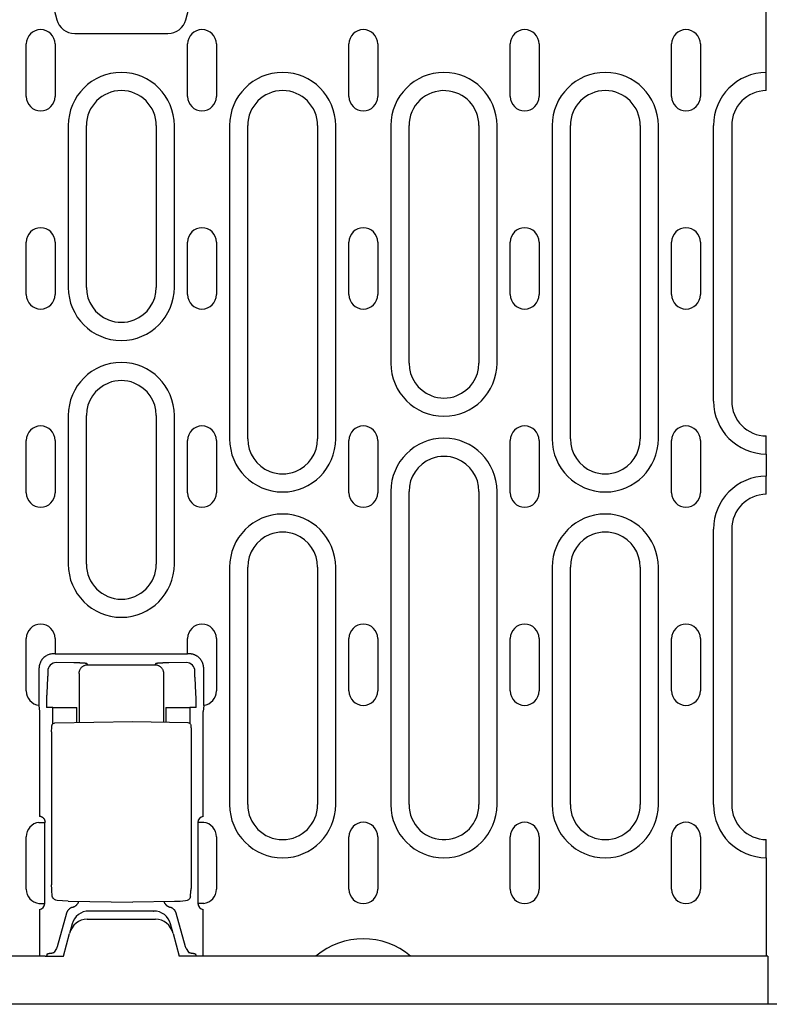
# Model space of a CAD drawing. Units: millimetres. Extents: x -13838 to -1653, y -50878 to -48451.
# Drawn here: x -12888 to -12760, y -50089 to -49920 of the extents above; entities that cross this region are included whole.
import ezdxf

# ---------------------------------------------------------------- set-up
doc = ezdxf.new("R2010")
doc.units = ezdxf.units.MM
doc.layers.add('DUENN-18', color=94, linetype='Continuous')
doc.layers.add('SICHTBAR', color=7, linetype='Continuous')

msp = doc.modelspace()

# ---------------------------------------------------------------- linework, layer by layer
at = {"layer": 'DUENN-18'}
for p, q in [((-12760.23, -49932.12), (-12760.23, -49911.98)), ((-12884.18, -49912.23), (-12882.08, -49920.06)), ((-12859.88, -49920.06), (-12857.78, -49912.23)), ((-12878.98, -49922.44), (-12862.98, -49922.44)), ((-12887.3, -49933.23), (-12887.3, -49924.23)), ((-12882.35, -49924.23), (-12882.35, -49933.23)), ((-12859.6, -49933.23), (-12859.6, -49924.23)), ((-12854.65, -49924.23), (-12854.65, -49933.23)), ((-12831.9, -49933.23), (-12831.9, -49924.23)), ((-12826.95, -49924.23), (-12826.95, -49933.23)), ((-12804.2, -49933.23), (-12804.2, -49924.23)), ((-12799.25, -49924.23), (-12799.25, -49933.23)), ((-12776.5, -49933.23), (-12776.5, -49924.23)), ((-12771.55, -49924.23), (-12771.55, -49933.23)), ((-12760.23, -49932.23), (-12760.23, -49932.12)), ((-12880.09, -49938.23), (-12880.09, -49965.98)), ((-12876.98, -49965.98), (-12876.98, -49938.23)), ((-12864.98, -49938.23), (-12864.98, -49965.98)), ((-12861.87, -49965.98), (-12861.87, -49938.23)), ((-12852.39, -49938.23), (-12852.39, -49991.98)), ((-12849.28, -49991.98), (-12849.28, -49938.23)), ((-12837.28, -49938.23), (-12837.28, -49991.98)), ((-12834.17, -49991.98), (-12834.17, -49938.23)), ((-12824.69, -49938.23), (-12824.69, -49978.98)), ((-12821.58, -49978.98), (-12821.58, -49938.23)), ((-12809.58, -49938.23), (-12809.58, -49978.98)), ((-12806.47, -49978.98), (-12806.47, -49938.23)), ((-12796.99, -49938.23), (-12796.99, -49991.98)), ((-12793.88, -49991.98), (-12793.88, -49938.23)), ((-12781.88, -49938.23), (-12781.88, -49991.98)), ((-12778.77, -49991.98), (-12778.77, -49938.23)), ((-12769.29, -49985.48), (-12769.29, -49938.23)), ((-12766.18, -49938.23), (-12766.18, -49985.48)), ((-12887.3, -49967.23), (-12887.3, -49958.23)), ((-12882.35, -49958.23), (-12882.35, -49967.23)), ((-12859.6, -49967.23), (-12859.6, -49958.23)), ((-12854.65, -49958.23), (-12854.65, -49967.23)), ((-12831.9, -49967.23), (-12831.9, -49958.23)), ((-12826.95, -49958.23), (-12826.95, -49967.23)), ((-12804.2, -49967.23), (-12804.2, -49958.23)), ((-12799.25, -49958.23), (-12799.25, -49967.23)), ((-12776.5, -49967.23), (-12776.5, -49958.23)), ((-12771.55, -49958.23), (-12771.55, -49967.23)), ((-12880.09, -49987.98), (-12880.09, -50013.48)), ((-12876.98, -50013.48), (-12876.98, -49987.98)), ((-12864.98, -49987.98), (-12864.98, -50013.48)), ((-12861.87, -50013.48), (-12861.87, -49987.98)), ((-12760.23, -49991.59), (-12760.23, -49991.48)), ((-12887.3, -50001.23), (-12887.3, -49992.23)), ((-12882.35, -49992.23), (-12882.35, -50001.23)), ((-12859.6, -50001.23), (-12859.6, -49992.23)), ((-12854.65, -49992.23), (-12854.65, -50001.23)), ((-12831.9, -50001.23), (-12831.9, -49992.23)), ((-12826.95, -49992.23), (-12826.95, -50001.23)), ((-12804.2, -50001.23), (-12804.2, -49992.23)), ((-12799.25, -49992.23), (-12799.25, -50001.23)), ((-12776.5, -50001.23), (-12776.5, -49992.23)), ((-12771.55, -49992.23), (-12771.55, -50001.23)), ((-12760.23, -49994.59), (-12760.23, -49991.59)), ((-12760.23, -49994.59), (-12760.23, -49998.37)), ((-12760.23, -50001.37), (-12760.23, -49998.37)), ((-12824.69, -50000.98), (-12824.69, -50054.73)), ((-12821.58, -50054.73), (-12821.58, -50000.98)), ((-12809.58, -50000.98), (-12809.58, -50054.73)), ((-12806.47, -50054.73), (-12806.47, -50000.98)), ((-12760.23, -50001.48), (-12760.23, -50001.37)), ((-12769.29, -50054.73), (-12769.29, -50007.48)), ((-12766.18, -50007.48), (-12766.18, -50054.73)), ((-12852.39, -50013.98), (-12852.39, -50054.73)), ((-12849.28, -50054.73), (-12849.28, -50013.98)), ((-12837.28, -50013.98), (-12837.28, -50054.73)), ((-12834.17, -50054.73), (-12834.17, -50013.98)), ((-12796.99, -50013.98), (-12796.99, -50054.73)), ((-12793.88, -50054.73), (-12793.88, -50013.98)), ((-12781.88, -50013.98), (-12781.88, -50054.73)), ((-12778.77, -50054.73), (-12778.77, -50013.98)), ((-12887.3, -50035.23), (-12887.3, -50026.23)), ((-12882.35, -50026.23), (-12882.35, -50028.86)), ((-12859.6, -50028.86), (-12859.6, -50026.23)), ((-12854.65, -50026.23), (-12854.65, -50035.23)), ((-12831.9, -50035.23), (-12831.9, -50026.23)), ((-12826.95, -50026.23), (-12826.95, -50035.23)), ((-12804.2, -50035.23), (-12804.2, -50026.23)), ((-12799.25, -50026.23), (-12799.25, -50035.23)), ((-12776.5, -50035.23), (-12776.5, -50026.23)), ((-12771.55, -50026.23), (-12771.55, -50035.23)), ((-12882.35, -50028.86), (-12882.62, -50028.86)), ((-12882.35, -50028.86), (-12881.36, -50028.86)), ((-12879.13, -50030.4), (-12882.13, -50030.35)), ((-12881.33, -50028.89), (-12881.36, -50028.86)), ((-12860.63, -50028.94), (-12881.33, -50028.94)), ((-12859.83, -50030.35), (-12862.82, -50030.4)), ((-12860.6, -50028.86), (-12860.63, -50028.89)), ((-12860.6, -50028.86), (-12859.6, -50028.86)), ((-12859.33, -50028.86), (-12859.6, -50028.86)), ((-12885.12, -50031.36), (-12885.12, -50037.69)), ((-12883.62, -50031.85), (-12883.62, -50032.59)), ((-12876.73, -50030.73), (-12876.92, -50030.54)), ((-12876.73, -50030.73), (-12865.23, -50030.73)), ((-12865.04, -50030.54), (-12865.23, -50030.73)), ((-12858.33, -50032.59), (-12858.33, -50031.85)), ((-12856.84, -50037.69), (-12856.84, -50031.36)), ((-12883.63, -50032.95), (-12883.78, -50035.58)), ((-12878.23, -50032.22), (-12878.23, -50040.64)), ((-12863.73, -50032.22), (-12863.73, -50040.57)), ((-12858.18, -50035.58), (-12858.32, -50032.95)), ((-12885.12, -50037.69), (-12885.04, -50038.72)), ((-12885.04, -50038.72), (-12885.04, -50056.75)), ((-12882.72, -50038.06), (-12883.83, -50038.06)), ((-12882.72, -50038.06), (-12879.73, -50038.06)), ((-12882.72, -50040.84), (-12882.72, -50038.06)), ((-12879.73, -50038.06), (-12878.62, -50038.06)), ((-12878.62, -50040.65), (-12878.62, -50038.06)), ((-12863.33, -50038.06), (-12863.33, -50040.58)), ((-12863.33, -50038.06), (-12862.22, -50038.06)), ((-12862.22, -50038.06), (-12859.23, -50038.06)), ((-12859.23, -50038.06), (-12859.23, -50040.77)), ((-12858.12, -50038.06), (-12859.23, -50038.06)), ((-12856.84, -50037.69), (-12856.91, -50038.72)), ((-12856.91, -50056.78), (-12856.91, -50038.72)), ((-12882.41, -50040.72), (-12868.98, -50040.48)), ((-12868.98, -50040.48), (-12859.55, -50040.65)), ((-12882.95, -50042.22), (-12882.95, -50068.47)), ((-12859, -50042.15), (-12859, -50068.51)), ((-12885.12, -50057.78), (-12884.12, -50057.78)), ((-12884.12, -50071.69), (-12884.12, -50057.78)), ((-12857.83, -50057.78), (-12857.83, -50071.69)), ((-12856.84, -50057.78), (-12857.83, -50057.78)), ((-12887.3, -50069.23), (-12887.3, -50060.23)), ((-12854.65, -50060.23), (-12854.65, -50069.23)), ((-12831.9, -50069.23), (-12831.9, -50060.23)), ((-12826.95, -50060.23), (-12826.95, -50069.23)), ((-12804.2, -50069.23), (-12804.2, -50060.23)), ((-12799.25, -50060.23), (-12799.25, -50069.23)), ((-12776.5, -50069.23), (-12776.5, -50060.23)), ((-12771.55, -50060.23), (-12771.55, -50069.23)), ((-12760.23, -50060.84), (-12760.23, -50060.73)), ((-12760.23, -50063.84), (-12760.23, -50060.84)), ((-12760.23, -50063.84), (-12760.23, -50080.73)), ((-12882.83, -50070.44), (-12882.92, -50069.39)), ((-12859.13, -50070.52), (-12859.03, -50069.43)), ((-12885.12, -50071.69), (-12884.12, -50071.69)), ((-12880.1, -50071.29), (-12868.98, -50071.48)), ((-12861.86, -50071.36), (-12868.98, -50071.48)), ((-12856.84, -50071.69), (-12857.83, -50071.69)), ((-12885.04, -50072.72), (-12885.04, -50080.73)), ((-12880.38, -50073.35), (-12882.01, -50079.13)), ((-12876.53, -50072.98), (-12876.48, -50072.98)), ((-12865.47, -50072.98), (-12876.48, -50072.98)), ((-12865.47, -50072.98), (-12865.42, -50072.98)), ((-12859.94, -50079.13), (-12861.57, -50073.35)), ((-12856.91, -50080.73), (-12856.91, -50072.72)), ((-12879.43, -50075.2), (-12879.87, -50076.85)), ((-12862.08, -50076.85), (-12862.52, -50075.2)), ((-12882.09, -50079.38), (-12882.49, -50080.03)), ((-12859.87, -50079.38), (-12859.46, -50080.03)), ((-12883.71, -50080.37), (-12883.83, -50080.73)), ((-12858.25, -50080.37), (-12858.12, -50080.73))]:
    msp.add_line(p, q, dxfattribs=at)
at = {"layer": 'DUENN-18', "flags": 128}
for points in [[(-12882.62, -50028.86), (-12882.77, -50028.86), (-12882.92, -50028.88), (-12883.08, -50028.9), (-12883.23, -50028.94), (-12883.39, -50028.98), (-12883.54, -50029.04), (-12883.69, -50029.1), (-12883.84, -50029.18), (-12883.99, -50029.27), (-12884.13, -50029.37), (-12884.26, -50029.47), (-12884.39, -50029.59), (-12884.51, -50029.72), (-12884.61, -50029.85), (-12884.71, -50029.99), (-12884.8, -50030.13), (-12884.88, -50030.28), (-12884.94, -50030.44), (-12885, -50030.59), (-12885.04, -50030.75), (-12885.08, -50030.9), (-12885.1, -50031.06), (-12885.11, -50031.21), (-12885.12, -50031.36)], [(-12881.33, -50028.94), (-12881.33, -50028.94), (-12881.33, -50028.93), (-12881.33, -50028.93), (-12881.33, -50028.93), (-12881.33, -50028.93), (-12881.33, -50028.93), (-12881.33, -50028.92), (-12881.33, -50028.92), (-12881.33, -50028.92), (-12881.33, -50028.92), (-12881.33, -50028.92), (-12881.33, -50028.91), (-12881.33, -50028.91), (-12881.33, -50028.91), (-12881.33, -50028.91), (-12881.33, -50028.91), (-12881.33, -50028.9), (-12881.33, -50028.9), (-12881.33, -50028.9), (-12881.33, -50028.9), (-12881.33, -50028.9), (-12881.33, -50028.89), (-12881.33, -50028.89), (-12881.33, -50028.89)], [(-12878.03, -50030.43), (-12878.08, -50030.42), (-12878.12, -50030.42), (-12878.16, -50030.42), (-12878.21, -50030.42), (-12878.25, -50030.42), (-12878.29, -50030.42), (-12878.34, -50030.41), (-12878.38, -50030.41), (-12878.43, -50030.41), (-12878.48, -50030.41), (-12878.52, -50030.41), (-12878.57, -50030.41), (-12878.61, -50030.41), (-12878.66, -50030.41), (-12878.71, -50030.4), (-12878.75, -50030.4), (-12878.8, -50030.4), (-12878.85, -50030.4), (-12878.9, -50030.4), (-12878.94, -50030.4), (-12878.99, -50030.4), (-12879.04, -50030.4), (-12879.09, -50030.4), (-12879.13, -50030.4)], [(-12862.82, -50030.4), (-12862.91, -50030.4), (-12863, -50030.4), (-12863.08, -50030.4), (-12863.17, -50030.4), (-12863.26, -50030.4), (-12863.35, -50030.41), (-12863.43, -50030.41), (-12863.52, -50030.41), (-12863.6, -50030.41), (-12863.69, -50030.42), (-12863.77, -50030.42), (-12863.85, -50030.42), (-12863.93, -50030.43), (-12864, -50030.43), (-12864.08, -50030.43), (-12864.15, -50030.44), (-12864.22, -50030.44), (-12864.29, -50030.44), (-12864.36, -50030.45), (-12864.42, -50030.45), (-12864.48, -50030.46), (-12864.54, -50030.46), (-12864.59, -50030.47), (-12864.64, -50030.47)], [(-12860.63, -50028.89), (-12860.63, -50028.89), (-12860.63, -50028.89), (-12860.63, -50028.9), (-12860.63, -50028.9), (-12860.63, -50028.9), (-12860.63, -50028.9), (-12860.63, -50028.9), (-12860.63, -50028.91), (-12860.63, -50028.91), (-12860.63, -50028.91), (-12860.63, -50028.91), (-12860.63, -50028.91), (-12860.63, -50028.92), (-12860.63, -50028.92), (-12860.63, -50028.92), (-12860.63, -50028.92), (-12860.63, -50028.92), (-12860.63, -50028.93), (-12860.63, -50028.93), (-12860.63, -50028.93), (-12860.63, -50028.93), (-12860.63, -50028.93), (-12860.63, -50028.94), (-12860.63, -50028.94)], [(-12857.57, -50029.59), (-12857.62, -50029.54), (-12857.68, -50029.48), (-12857.74, -50029.43), (-12857.81, -50029.38), (-12857.87, -50029.33), (-12857.94, -50029.28), (-12858.01, -50029.24), (-12858.08, -50029.2), (-12858.15, -50029.16), (-12858.23, -50029.12), (-12858.3, -50029.08), (-12858.38, -50029.05), (-12858.45, -50029.02), (-12858.53, -50028.99), (-12858.61, -50028.97), (-12858.69, -50028.94), (-12858.77, -50028.92), (-12858.85, -50028.91), (-12858.93, -50028.89), (-12859.01, -50028.88), (-12859.09, -50028.87), (-12859.17, -50028.87), (-12859.25, -50028.86), (-12859.33, -50028.86)], [(-12856.84, -50031.36), (-12856.84, -50031.28), (-12856.84, -50031.2), (-12856.85, -50031.12), (-12856.86, -50031.04), (-12856.87, -50030.95), (-12856.88, -50030.87), (-12856.9, -50030.79), (-12856.92, -50030.71), (-12856.94, -50030.63), (-12856.97, -50030.56), (-12856.99, -50030.48), (-12857.03, -50030.4), (-12857.06, -50030.32), (-12857.09, -50030.25), (-12857.13, -50030.18), (-12857.17, -50030.1), (-12857.21, -50030.03), (-12857.26, -50029.97), (-12857.3, -50029.9), (-12857.35, -50029.83), (-12857.4, -50029.77), (-12857.46, -50029.71), (-12857.51, -50029.65), (-12857.57, -50029.59)], [(-12878.23, -50032.22), (-12878.22, -50032.13), (-12878.22, -50032.04), (-12878.2, -50031.95), (-12878.18, -50031.86), (-12878.16, -50031.76), (-12878.12, -50031.67), (-12878.08, -50031.58), (-12878.04, -50031.49), (-12877.98, -50031.4), (-12877.92, -50031.32), (-12877.86, -50031.24), (-12877.79, -50031.16), (-12877.71, -50031.09), (-12877.63, -50031.03), (-12877.55, -50030.97), (-12877.46, -50030.92), (-12877.37, -50030.87), (-12877.28, -50030.83), (-12877.19, -50030.8), (-12877.1, -50030.77), (-12877, -50030.75), (-12876.91, -50030.74), (-12876.82, -50030.73), (-12876.73, -50030.73)], [(-12877.91, -50030.43), (-12877.92, -50030.43), (-12877.92, -50030.43), (-12877.93, -50030.43), (-12877.93, -50030.43), (-12877.94, -50030.43), (-12877.94, -50030.43), (-12877.95, -50030.43), (-12877.95, -50030.43), (-12877.96, -50030.43), (-12877.96, -50030.43), (-12877.97, -50030.43), (-12877.97, -50030.43), (-12877.98, -50030.43), (-12877.98, -50030.43), (-12877.99, -50030.43), (-12877.99, -50030.43), (-12878, -50030.43), (-12878, -50030.43), (-12878.01, -50030.43), (-12878.01, -50030.43), (-12878.02, -50030.43), (-12878.02, -50030.43), (-12878.03, -50030.43), (-12878.03, -50030.43)], [(-12876.92, -50030.54), (-12876.92, -50030.54), (-12876.93, -50030.53), (-12876.94, -50030.53), (-12876.96, -50030.52), (-12876.98, -50030.52), (-12877, -50030.51), (-12877.02, -50030.51), (-12877.05, -50030.5), (-12877.08, -50030.5), (-12877.12, -50030.49), (-12877.15, -50030.49), (-12877.19, -50030.48), (-12877.24, -50030.48), (-12877.28, -50030.47), (-12877.33, -50030.47), (-12877.39, -50030.46), (-12877.44, -50030.46), (-12877.5, -50030.45), (-12877.56, -50030.45), (-12877.63, -50030.45), (-12877.7, -50030.44), (-12877.76, -50030.44), (-12877.84, -50030.43), (-12877.91, -50030.43)], [(-12865.23, -50030.73), (-12865.14, -50030.73), (-12865.04, -50030.74), (-12864.95, -50030.75), (-12864.86, -50030.77), (-12864.77, -50030.8), (-12864.67, -50030.83), (-12864.58, -50030.87), (-12864.49, -50030.92), (-12864.41, -50030.97), (-12864.32, -50031.03), (-12864.24, -50031.09), (-12864.17, -50031.16), (-12864.1, -50031.24), (-12864.03, -50031.32), (-12863.97, -50031.4), (-12863.92, -50031.49), (-12863.87, -50031.58), (-12863.83, -50031.67), (-12863.8, -50031.76), (-12863.77, -50031.86), (-12863.75, -50031.95), (-12863.74, -50032.04), (-12863.73, -50032.13), (-12863.73, -50032.22)], [(-12864.72, -50030.48), (-12864.74, -50030.48), (-12864.77, -50030.48), (-12864.79, -50030.49), (-12864.81, -50030.49), (-12864.83, -50030.49), (-12864.85, -50030.49), (-12864.87, -50030.5), (-12864.89, -50030.5), (-12864.9, -50030.5), (-12864.92, -50030.5), (-12864.93, -50030.51), (-12864.95, -50030.51), (-12864.96, -50030.51), (-12864.97, -50030.51), (-12864.98, -50030.52), (-12864.99, -50030.52), (-12865, -50030.52), (-12865.01, -50030.52), (-12865.02, -50030.53), (-12865.02, -50030.53), (-12865.03, -50030.53), (-12865.03, -50030.54), (-12865.04, -50030.54), (-12865.04, -50030.54)], [(-12864.64, -50030.47), (-12864.65, -50030.47), (-12864.65, -50030.47), (-12864.65, -50030.47), (-12864.66, -50030.47), (-12864.66, -50030.47), (-12864.66, -50030.47), (-12864.67, -50030.47), (-12864.67, -50030.47), (-12864.67, -50030.47), (-12864.68, -50030.47), (-12864.68, -50030.47), (-12864.68, -50030.47), (-12864.69, -50030.47), (-12864.69, -50030.47), (-12864.69, -50030.47), (-12864.7, -50030.47), (-12864.7, -50030.48), (-12864.7, -50030.48), (-12864.7, -50030.48), (-12864.71, -50030.48), (-12864.71, -50030.48), (-12864.71, -50030.48), (-12864.72, -50030.48), (-12864.72, -50030.48)], [(-12883.62, -50032.59), (-12883.62, -50032.61), (-12883.62, -50032.63), (-12883.62, -50032.64), (-12883.62, -50032.66), (-12883.62, -50032.67), (-12883.63, -50032.69), (-12883.63, -50032.71), (-12883.63, -50032.72), (-12883.63, -50032.74), (-12883.63, -50032.75), (-12883.63, -50032.77), (-12883.63, -50032.78), (-12883.63, -50032.8), (-12883.63, -50032.81), (-12883.63, -50032.83), (-12883.63, -50032.84), (-12883.63, -50032.86), (-12883.63, -50032.87), (-12883.63, -50032.89), (-12883.63, -50032.9), (-12883.63, -50032.91), (-12883.63, -50032.92), (-12883.63, -50032.94), (-12883.63, -50032.95)], [(-12858.32, -50032.95), (-12858.32, -50032.94), (-12858.32, -50032.92), (-12858.32, -50032.91), (-12858.32, -50032.9), (-12858.32, -50032.89), (-12858.33, -50032.87), (-12858.33, -50032.86), (-12858.33, -50032.84), (-12858.33, -50032.83), (-12858.33, -50032.81), (-12858.33, -50032.8), (-12858.33, -50032.78), (-12858.33, -50032.77), (-12858.33, -50032.75), (-12858.33, -50032.74), (-12858.33, -50032.72), (-12858.33, -50032.71), (-12858.33, -50032.69), (-12858.33, -50032.67), (-12858.33, -50032.66), (-12858.33, -50032.64), (-12858.33, -50032.63), (-12858.33, -50032.61), (-12858.33, -50032.59)], [(-12883.78, -50035.58), (-12883.78, -50035.67), (-12883.79, -50035.75), (-12883.79, -50035.83), (-12883.79, -50035.92), (-12883.8, -50036.02), (-12883.8, -50036.11), (-12883.81, -50036.21), (-12883.81, -50036.31), (-12883.81, -50036.41), (-12883.81, -50036.51), (-12883.82, -50036.61), (-12883.82, -50036.72), (-12883.82, -50036.83), (-12883.82, -50036.94), (-12883.83, -50037.05), (-12883.83, -50037.16), (-12883.83, -50037.27), (-12883.83, -50037.38), (-12883.83, -50037.5), (-12883.83, -50037.61), (-12883.83, -50037.72), (-12883.83, -50037.84), (-12883.83, -50037.95), (-12883.83, -50038.06)], [(-12858.17, -50035.77), (-12858.17, -50035.76), (-12858.17, -50035.75), (-12858.17, -50035.74), (-12858.17, -50035.73), (-12858.17, -50035.73), (-12858.17, -50035.72), (-12858.17, -50035.71), (-12858.17, -50035.7), (-12858.17, -50035.7), (-12858.17, -50035.69), (-12858.17, -50035.68), (-12858.17, -50035.67), (-12858.17, -50035.67), (-12858.17, -50035.66), (-12858.17, -50035.65), (-12858.17, -50035.64), (-12858.17, -50035.64), (-12858.17, -50035.63), (-12858.17, -50035.62), (-12858.17, -50035.61), (-12858.18, -50035.61), (-12858.18, -50035.6), (-12858.18, -50035.59), (-12858.18, -50035.58)], [(-12858.12, -50038.06), (-12858.12, -50037.96), (-12858.12, -50037.86), (-12858.12, -50037.75), (-12858.12, -50037.65), (-12858.12, -50037.55), (-12858.12, -50037.45), (-12858.12, -50037.34), (-12858.13, -50037.24), (-12858.13, -50037.14), (-12858.13, -50037.04), (-12858.13, -50036.94), (-12858.13, -50036.84), (-12858.13, -50036.74), (-12858.14, -50036.64), (-12858.14, -50036.55), (-12858.14, -50036.45), (-12858.14, -50036.36), (-12858.15, -50036.27), (-12858.15, -50036.18), (-12858.15, -50036.09), (-12858.16, -50036.01), (-12858.16, -50035.93), (-12858.16, -50035.84), (-12858.17, -50035.77)], [(-12882.95, -50042.22), (-12882.95, -50041.95), (-12882.94, -50041.7), (-12882.93, -50041.48), (-12882.92, -50041.31), (-12882.9, -50041.16), (-12882.88, -50041.08), (-12882.84, -50040.98), (-12882.76, -50040.87), (-12882.66, -50040.79), (-12882.54, -50040.74), (-12882.41, -50040.72)], [(-12859.55, -50040.65), (-12859.41, -50040.67), (-12859.29, -50040.72), (-12859.19, -50040.8), (-12859.11, -50040.91), (-12859.07, -50041.01), (-12859.05, -50041.09), (-12859.03, -50041.24), (-12859.02, -50041.41), (-12859.01, -50041.63), (-12859.01, -50041.88), (-12859, -50042.15)], [(-12884.04, -50057.69), (-12884.05, -50057.64), (-12884.05, -50057.58), (-12884.06, -50057.53), (-12884.08, -50057.48), (-12884.09, -50057.43), (-12884.11, -50057.38), (-12884.14, -50057.33), (-12884.16, -50057.28), (-12884.19, -50057.23), (-12884.23, -50057.18), (-12884.26, -50057.14), (-12884.3, -50057.09), (-12884.34, -50057.05), (-12884.39, -50057), (-12884.44, -50056.96), (-12884.5, -50056.93), (-12884.55, -50056.89), (-12884.61, -50056.86), (-12884.68, -50056.83), (-12884.75, -50056.8), (-12884.82, -50056.78), (-12884.89, -50056.76), (-12884.96, -50056.75), (-12885.04, -50056.75)], [(-12882.92, -50069.39), (-12882.93, -50069.21), (-12882.94, -50068.99), (-12882.95, -50068.74), (-12882.95, -50068.47)], [(-12859, -50068.51), (-12859.01, -50068.78), (-12859.01, -50069.04), (-12859.02, -50069.25), (-12859.03, -50069.43)], [(-12882.44, -50071.01), (-12882.58, -50070.91), (-12882.7, -50070.77), (-12882.78, -50070.62), (-12882.83, -50070.44)], [(-12859.13, -50070.52), (-12859.17, -50070.68), (-12859.24, -50070.82), (-12859.33, -50070.95), (-12859.45, -50071.05)], [(-12882.02, -50071.15), (-12882.24, -50071.1), (-12882.44, -50071.01)], [(-12880.1, -50071.29), (-12881.06, -50071.24), (-12882.02, -50071.15)], [(-12879.35, -50072.34), (-12879.41, -50072.36), (-12879.47, -50072.38), (-12879.53, -50072.4), (-12879.58, -50072.42), (-12879.64, -50072.45), (-12879.7, -50072.48), (-12879.75, -50072.51), (-12879.8, -50072.55), (-12879.86, -50072.58), (-12879.91, -50072.62), (-12879.96, -50072.67), (-12880, -50072.71), (-12880.05, -50072.76), (-12880.09, -50072.8), (-12880.13, -50072.85), (-12880.17, -50072.91), (-12880.21, -50072.96), (-12880.24, -50073.01), (-12880.27, -50073.07), (-12880.3, -50073.12), (-12880.32, -50073.18), (-12880.35, -50073.24), (-12880.37, -50073.3), (-12880.38, -50073.35)], [(-12879.35, -50072.34), (-12879.29, -50072.32), (-12879.23, -50072.3), (-12879.17, -50072.28), (-12879.11, -50072.25), (-12879.05, -50072.22), (-12878.99, -50072.19), (-12878.94, -50072.16), (-12878.88, -50072.12), (-12878.83, -50072.09), (-12878.78, -50072.05), (-12878.73, -50072.01), (-12878.68, -50071.96), (-12878.64, -50071.92), (-12878.6, -50071.87), (-12878.56, -50071.82), (-12878.52, -50071.77), (-12878.48, -50071.72), (-12878.45, -50071.66), (-12878.41, -50071.61), (-12878.38, -50071.55), (-12878.36, -50071.5), (-12878.33, -50071.44), (-12878.31, -50071.38), (-12878.29, -50071.32)], [(-12863.64, -50071.39), (-12863.62, -50071.44), (-12863.6, -50071.5), (-12863.57, -50071.55), (-12863.54, -50071.61), (-12863.51, -50071.66), (-12863.48, -50071.71), (-12863.45, -50071.76), (-12863.41, -50071.81), (-12863.37, -50071.86), (-12863.33, -50071.9), (-12863.29, -50071.94), (-12863.24, -50071.99), (-12863.2, -50072.03), (-12863.15, -50072.07), (-12863.1, -50072.1), (-12863.05, -50072.14), (-12863, -50072.17), (-12862.95, -50072.2), (-12862.89, -50072.23), (-12862.84, -50072.26), (-12862.78, -50072.28), (-12862.72, -50072.3), (-12862.66, -50072.32), (-12862.6, -50072.34)], [(-12861.57, -50073.35), (-12861.59, -50073.3), (-12861.61, -50073.24), (-12861.63, -50073.18), (-12861.66, -50073.12), (-12861.69, -50073.07), (-12861.72, -50073.01), (-12861.75, -50072.96), (-12861.79, -50072.91), (-12861.82, -50072.85), (-12861.86, -50072.8), (-12861.91, -50072.76), (-12861.95, -50072.71), (-12862, -50072.67), (-12862.05, -50072.62), (-12862.1, -50072.58), (-12862.15, -50072.55), (-12862.2, -50072.51), (-12862.26, -50072.48), (-12862.31, -50072.45), (-12862.37, -50072.42), (-12862.43, -50072.4), (-12862.49, -50072.38), (-12862.54, -50072.36), (-12862.6, -50072.34)], [(-12859.94, -50071.22), (-12860.9, -50071.32), (-12861.86, -50071.36)], [(-12859.45, -50071.05), (-12859.68, -50071.17), (-12859.94, -50071.22)], [(-12883.71, -50080.37), (-12883.7, -50080.36), (-12883.7, -50080.35), (-12883.69, -50080.35), (-12883.68, -50080.34), (-12883.67, -50080.33), (-12883.65, -50080.32), (-12883.64, -50080.31), (-12883.62, -50080.3), (-12883.6, -50080.3), (-12883.58, -50080.29), (-12883.56, -50080.28), (-12883.53, -50080.27), (-12883.5, -50080.27), (-12883.47, -50080.26), (-12883.44, -50080.25), (-12883.41, -50080.24), (-12883.38, -50080.24), (-12883.34, -50080.23), (-12883.3, -50080.22), (-12883.27, -50080.22), (-12883.23, -50080.21), (-12883.19, -50080.21), (-12883.15, -50080.2), (-12883.1, -50080.2)], [(-12883.1, -50080.2), (-12883.06, -50080.19), (-12883.02, -50080.19), (-12882.98, -50080.18), (-12882.94, -50080.18), (-12882.9, -50080.17), (-12882.87, -50080.16), (-12882.83, -50080.16), (-12882.8, -50080.15), (-12882.77, -50080.15), (-12882.74, -50080.14), (-12882.71, -50080.13), (-12882.68, -50080.12), (-12882.66, -50080.12), (-12882.63, -50080.11), (-12882.61, -50080.1), (-12882.59, -50080.1), (-12882.57, -50080.09), (-12882.55, -50080.08), (-12882.54, -50080.07), (-12882.53, -50080.07), (-12882.51, -50080.06), (-12882.5, -50080.05), (-12882.5, -50080.04), (-12882.49, -50080.03)], [(-12859.46, -50080.03), (-12859.46, -50080.04), (-12859.45, -50080.05), (-12859.44, -50080.06), (-12859.43, -50080.07), (-12859.42, -50080.07), (-12859.4, -50080.08), (-12859.38, -50080.09), (-12859.36, -50080.1), (-12859.34, -50080.1), (-12859.32, -50080.11), (-12859.3, -50080.12), (-12859.27, -50080.12), (-12859.24, -50080.13), (-12859.22, -50080.14), (-12859.19, -50080.15), (-12859.15, -50080.15), (-12859.12, -50080.16), (-12859.09, -50080.16), (-12859.05, -50080.17), (-12859.01, -50080.18), (-12858.97, -50080.18), (-12858.93, -50080.19), (-12858.89, -50080.19), (-12858.85, -50080.2)], [(-12858.85, -50080.2), (-12858.81, -50080.2), (-12858.77, -50080.21), (-12858.73, -50080.21), (-12858.69, -50080.22), (-12858.65, -50080.22), (-12858.61, -50080.23), (-12858.58, -50080.24), (-12858.54, -50080.24), (-12858.51, -50080.25), (-12858.48, -50080.26), (-12858.45, -50080.27), (-12858.42, -50080.27), (-12858.4, -50080.28), (-12858.37, -50080.29), (-12858.35, -50080.3), (-12858.33, -50080.3), (-12858.32, -50080.31), (-12858.3, -50080.32), (-12858.29, -50080.33), (-12858.27, -50080.34), (-12858.27, -50080.35), (-12858.26, -50080.35), (-12858.25, -50080.36), (-12858.25, -50080.37)]]:
    msp.add_lwpolyline(points, dxfattribs=at)
at = {"layer": 'DUENN-18'}
for centre, radius, start, end in [((-12878.98, -49919.23), 3.21, 195, 270), ((-12862.98, -49919.23), 3.21, 270, 345), ((-12884.83, -49924.23), 2.47, 0, 180), ((-12857.13, -49924.23), 2.47, 0, 180), ((-12829.43, -49924.23), 2.47, 0, 180), ((-12801.73, -49924.23), 2.47, 0, 180), ((-12774.03, -49924.23), 2.47, 0, 180), ((-12870.98, -49938.23), 9.11, 0, 180), ((-12843.28, -49938.23), 9.11, 0, 180), ((-12815.58, -49938.23), 9.11, 0, 180), ((-12787.88, -49938.23), 9.11, 0, 180), ((-12760.18, -49938.23), 9.11, 90.3145, 180), ((-12870.98, -49938.23), 6, 0, 180), ((-12843.28, -49938.23), 6, 0, 180), ((-12815.58, -49938.23), 6, 86.8778, 180), ((-12815.58, -49938.23), 6, 0, 86.8778), ((-12787.88, -49938.23), 6, 0, 180), ((-12760.18, -49938.23), 6, 90.4775, 180), ((-12884.83, -49933.23), 2.47, 180, 0), ((-12857.13, -49933.23), 2.47, 180, 0), ((-12829.43, -49933.23), 2.47, 180, 0), ((-12801.73, -49933.23), 2.47, 180, 0), ((-12774.03, -49933.23), 2.47, 180, 0), ((-12884.83, -49958.23), 2.47, 0, 180), ((-12857.13, -49958.23), 2.47, 0, 180), ((-12829.43, -49958.23), 2.47, 0, 180), ((-12801.73, -49958.23), 2.47, 0, 180), ((-12774.03, -49958.23), 2.47, 0, 180), ((-12870.98, -49965.98), 9.11, 180, 0), ((-12870.98, -49965.98), 6, 180, 248.3454), ((-12870.98, -49965.98), 6, 291.6546, 0), ((-12884.83, -49967.23), 2.47, 180, 0), ((-12857.13, -49967.23), 2.47, 180, 0), ((-12829.43, -49967.23), 2.47, 180, 0), ((-12801.73, -49967.23), 2.47, 180, 0), ((-12774.03, -49967.23), 2.47, 180, 0), ((-12870.98, -49965.98), 6, 248.3454, 291.6546), ((-12870.98, -49987.98), 9.11, 0, 180), ((-12815.58, -49978.98), 9.11, 180, 0), ((-12815.58, -49978.98), 6, 180, 248.3454), ((-12815.58, -49978.98), 6, 291.6546, 0), ((-12870.98, -49987.98), 6, 111.6546, 180), ((-12870.98, -49987.98), 6, 68.3454, 111.6546), ((-12870.98, -49987.98), 6, 0, 68.3454), ((-12815.58, -49978.98), 6, 248.3454, 291.6546), ((-12760.18, -49985.48), 9.11, 180, 269.6855), ((-12760.18, -49985.48), 6, 180, 269.5225), ((-12884.83, -49992.23), 2.47, 0, 180), ((-12857.13, -49992.23), 2.47, 0, 180), ((-12829.43, -49992.23), 2.47, 0, 180), ((-12801.73, -49992.23), 2.47, 0, 180), ((-12774.03, -49992.23), 2.47, 0, 180), ((-12843.28, -49991.98), 9.11, 180, 0), ((-12843.28, -49991.98), 6, 180, 248.3454), ((-12843.28, -49991.98), 6, 291.6546, 0), ((-12815.58, -50000.98), 9.11, 0, 180), ((-12787.88, -49991.98), 9.11, 180, 0), ((-12787.88, -49991.98), 6, 180, 248.3454), ((-12787.88, -49991.98), 6, 291.6546, 0), ((-12815.58, -50000.98), 6, 111.6546, 180), ((-12815.58, -50000.98), 6, 68.3454, 111.6546), ((-12815.58, -50000.98), 6, 0, 68.3454), ((-12843.28, -49991.98), 6, 248.3454, 291.6546), ((-12787.88, -49991.98), 6, 248.3454, 291.6546), ((-12760.18, -50007.48), 9.11, 90.3145, 180), ((-12884.83, -50001.23), 2.47, 180, 0), ((-12857.13, -50001.23), 2.47, 180, 0), ((-12829.43, -50001.23), 2.47, 180, 0), ((-12801.73, -50001.23), 2.47, 180, 0), ((-12774.03, -50001.23), 2.47, 180, 0), ((-12760.18, -50007.48), 6, 90.4775, 180), ((-12843.28, -50013.98), 9.11, 0, 180), ((-12787.88, -50013.98), 9.11, 0, 180), ((-12843.28, -50013.98), 6, 111.6546, 180), ((-12843.28, -50013.98), 6, 68.3454, 111.6546), ((-12843.28, -50013.98), 6, 0, 68.3454), ((-12787.88, -50013.98), 6, 111.6546, 180), ((-12787.88, -50013.98), 6, 68.3454, 111.6546), ((-12787.88, -50013.98), 6, 0, 68.3454), ((-12870.98, -50013.48), 9.11, 180, 0), ((-12870.98, -50013.48), 6, 180, 0), ((-12884.83, -50026.23), 2.47, 0, 180), ((-12857.13, -50026.23), 2.47, 0, 180), ((-12829.43, -50026.23), 2.47, 0, 180), ((-12801.73, -50026.23), 2.47, 0, 180), ((-12774.03, -50026.23), 2.47, 0, 180), ((-12884.83, -50035.23), 2.47, 180, 263.2168), ((-12857.13, -50035.23), 2.47, 276.7832, 0), ((-12829.43, -50035.23), 2.47, 180, 0), ((-12801.73, -50035.23), 2.47, 180, 0), ((-12774.03, -50035.23), 2.47, 180, 0), ((-12843.28, -50054.73), 9.11, 180, 0), ((-12843.28, -50054.73), 6, 180, 0), ((-12815.58, -50054.73), 9.11, 180, 0), ((-12815.58, -50054.73), 6, 180, 273.1222), ((-12815.58, -50054.73), 6, 273.1222, 0), ((-12787.88, -50054.73), 9.11, 180, 0), ((-12787.88, -50054.73), 6, 180, 0), ((-12760.18, -50054.73), 9.11, 180, 269.6855), ((-12760.18, -50054.73), 6, 180, 269.5225), ((-12884.83, -50060.23), 2.47, 96.7832, 180), ((-12857.13, -50060.23), 2.47, 0, 83.2168), ((-12829.43, -50060.23), 2.47, 0, 180), ((-12801.73, -50060.23), 2.47, 0, 180), ((-12774.03, -50060.23), 2.47, 0, 180), ((-12884.83, -50069.23), 2.47, 180, 263.2168), ((-12857.13, -50069.23), 2.47, 276.7832, 0), ((-12829.43, -50069.23), 2.47, 180, 0), ((-12801.73, -50069.23), 2.47, 180, 0), ((-12774.03, -50069.23), 2.47, 180, 0), ((-12876.53, -50075.98), 3, 90, 165), ((-12865.42, -50075.98), 3, 15, 90), ((-12829.43, -50090.25), 12.51, 49.4885, 130.5115)]:
    msp.add_arc(centre, radius, start, end, dxfattribs=at)
for centre, major_axis, ratio, start_param, end_param in [((-12882.13, -50031.85), (-1.06, -1.06), 0.997265, 3.92836, 5.496418), ((-12859.83, -50031.85), (-1.06, 1.06), 0.997265, 3.92836, 5.496418), ((-12856.84, -50057.78), (0.748, 0.664), 0.9969, 0.922175, 2.413847), ((-12881.82, -50805.21), (0, 748.73), 0.052336, 0.056835, 0.058844), ((-12885.12, -50071.69), (0.449, 0.948), 0.942485, 3.686327, 5.132556), ((-12882.18, -50070.58), (-0.254, -0.431), 0.651049, 6.279004, 6.283365), ((-12881.96, -50070.65), (-0.066, -0.496), 0.256687, 0.000013, 0.000943), ((-12856.84, -50071.69), (-0.449, 0.948), 0.942485, 1.15063, 2.596858), ((-12882.32, -50084.12), (-5.07, -18.93), 0.052336, 4.459668, 4.473693), ((-12859.63, -50084.12), (-5.07, 18.93), 0.052336, 4.951085, 4.96511)]:
    msp.add_ellipse(centre, major_axis=major_axis, ratio=ratio, start_param=start_param, end_param=end_param, dxfattribs=at)
at = {"layer": 'SICHTBAR'}
for p, q in [((-12876.86, -50074.39), (-12865.09, -50074.39)), ((-12880.91, -50080.73), (-12879.87, -50076.85)), ((-12862.08, -50076.85), (-12861.04, -50080.73)), ((-12885.04, -50080.73), (-13133.91, -50080.73)), ((-12884.04, -50080.73), (-12885.04, -50080.73)), ((-12884.04, -50080.73), (-12880.91, -50080.73)), ((-12857.91, -50080.73), (-12861.04, -50080.73)), ((-12759.98, -50080.73), (-12857.91, -50080.73)), ((-12759.98, -50080.73), (-12759.98, -50088.98)), ((-12259.48, -50088.98), (-13259.48, -50088.98))]:
    msp.add_line(p, q, dxfattribs=at)
for centre, major_axis, start_param, end_param in [((-12876.98, -50077.64), (0.76, 3.18), 0.215325, 1.540447), ((-12864.98, -50077.64), (-0.76, 3.18), 4.742739, 6.067861)]:
    msp.add_ellipse(centre, major_axis=major_axis, ratio=0.917788, start_param=start_param, end_param=end_param, dxfattribs=at)

doc.saveas('drawing.dxf')
